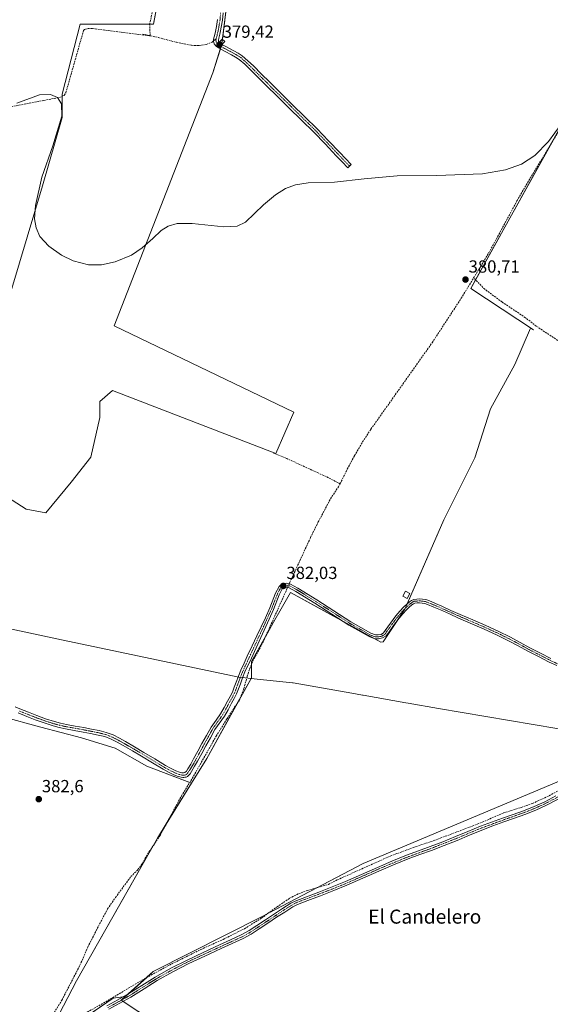
# Model space of a CAD drawing. Units: metres. Extents: x 598185 to 601663, y 4659720 to 4662082.
# Drawn here: x 601058 to 601360, y 4660629 to 4661191 of the extents above; entities that cross this region are included whole.
import ezdxf
from ezdxf.enums import TextEntityAlignment as Align

# ---------------------------------------------------------------- set-up
doc = ezdxf.new("R2010")
doc.units = ezdxf.units.M
doc.header["$MEASUREMENT"] = 0
doc.linetypes.add('TRAZO_Y_PUNTO', pattern=[1, 0.5, -0.25, 0, -0.25])
doc.linetypes.add('TRAZOSX2', pattern=[1.5, 1, -0.5])
for name, color, linetype, lineweight in [('Camino', 19, 'Continuous', 0), ('Camino Cxs', 19, 'Continuous', 0), ('Camino eje', 39, 'TRAZO_Y_PUNTO', 13), ('Carátula', 7, 'Continuous', 5), ('Corriente artificial lineal', 5, 'TRAZOSX2', 13), ('Corriente artificial lineal oculto', 135, 'TRAZO_Y_PUNTO', 13), ('Cultivos herbáceos CxS', 92, 'Continuous', 0), ('Cultivos leñosos', 92, 'Continuous', 0), ('Cultivos leñosos CxS', 92, 'Continuous', 0), ('Curva de nivel normal', 36, 'Continuous', 0), ('Edificación ligera', 1, 'Continuous', 0), ('Edificación ligera Cxs', 1, 'Continuous', 0), ('Municipio', 9, 'Continuous', 13), ('Municipio CxS', 142, 'Continuous', 0), ('Pista no pavimentada', 254, 'Continuous', 13), ('Pista no pavimentada Cxs', 254, 'Continuous', 0), ('Pista pavimentada eje', 135, 'TRAZO_Y_PUNTO', 0), ('Punto de cota en terreno', 7, 'Continuous', 0), ('Rótulo de punto de cota en terreno', 19, 'Continuous', 0), ('Senda', 19, 'TRAZOSX2', 0), ('Texto cartográfico', 19, 'Continuous', 0)]:
    doc.layers.add(name, color=color, linetype=linetype, lineweight=lineweight)
doc.styles.add('Arial', font='txt', dxfattribs={"height": 0.2})

# ---------------------------------------------------------------- blocks, each defined once
blk = doc.blocks.new('*U170')
at = {"layer": 'Cultivos leñosos CxS', "color": 92, "linetype": 'Continuous', "lineweight": 0}
blk.add_polyline3d([(601162.51, 4660600.6, 384.34), (601115.64, 4660631.59, 384.41), (601117.96, 4660633.66, 384.3), (601133.91, 4660647.88, 384.24), (601196.11, 4660679.37, 384.01), (601253.69, 4660709.64, 383.76), (601385.48, 4660764.93, 383.61), (601409.36, 4660778.96, 383.22), (601409.74, 4660778.9, 383.24), (601410.27, 4660778.81, 383.26), (601411.69, 4660778.58, 383.34), (601415.37, 4660777.97, 383.52), (601416.67, 4660777.75, 383.56), (601422.93, 4660776.71, 383.77), (601425.29, 4660776.32, 383.82), (601451.39, 4660771.96, 384.02), (601456.49, 4660771.13, 383.9), (601461.7, 4660770.64, 383.88), (601485.53, 4660768.4, 383.78), (601496.73, 4660754.24, 383.96), (601513.22, 4660740.36, 384.02), (601503.24, 4660674.41, 384.35), (601571.36, 4660650.98, 384.17), (601550.69, 4660588.14, 384.59)], dxfattribs=at)
blk = doc.blocks.new('*U171')
at = {"layer": 'Cultivos herbáceos CxS', "color": 92, "linetype": 'Continuous', "lineweight": 0}
for points in [[(601091.93, 4660619.66, 384.51), (601111.13, 4660632.8, 384.47), (601117.96, 4660633.66, 384.3), (601115.64, 4660631.59, 384.41), (601162.51, 4660600.6, 384.34)], [(601047.47, 4660793.48, 382.42), (601069.7, 4660787.42, 382.36), (601092.94, 4660781.35, 382.39), (601112.15, 4660775.29, 382.52), (601130.34, 4660765.18, 382.64), (601155.74, 4660755.48, 382.82), (601155.74, 4660755.48, 382.82), (601136.3, 4660724.12, 383.11), (601090.05, 4660642.6, 383.88), (601072.67, 4660609.02, 384)]]:
    blk.add_polyline3d(points, dxfattribs=at)
blk = doc.blocks.new('5PATER')
at = {"layer": 'Carátula', "linetype": 'Continuous', "lineweight": 5}
h = blk.add_hatch(color=250, dxfattribs=at)
edge = h.paths.add_edge_path()
edge.add_ellipse((0, 0.01), major_axis=(-1.33, -1.34), ratio=0.999422, start_angle=0, end_angle=360)
blk = doc.blocks.new('*U188')
at = {"layer": 'Pista no pavimentada Cxs', "color": 254, "linetype": 'Continuous', "lineweight": 0}
for points in [[(601370.95, 4660749.39, 383.68), (601358.27, 4660742.79, 383.66), (601352.19, 4660740.03, 383.67), (601345.99, 4660737.58, 383.65), (601339.95, 4660735.43, 383.67), (601333.91, 4660733.29, 383.65), (601327.64, 4660731.01, 383.68), (601321.4, 4660728.66, 383.73), (601314.31, 4660725.74, 383.73), (601307.24, 4660722.78, 383.75), (601299.98, 4660719.9, 383.8), (601292.7, 4660717.06, 383.81), (601286, 4660714.62, 383.82), (601279.32, 4660712.15, 383.81), (601270.99, 4660708.78, 383.79), (601262.73, 4660705.27, 383.8), (601253.6, 4660701.23, 383.85), (601244.47, 4660697.22, 383.89), (601236.89, 4660694.12, 383.9), (601229.26, 4660691.13, 383.89), (601223.69, 4660689.05, 383.92), (601218.11, 4660686.98, 383.91), (601215.77, 4660686.05, 383.93), (601213.54, 4660684.89, 383.95), (601208.91, 4660681.91, 383.93), (601204.32, 4660678.9, 383.91), (601199.3, 4660675.58, 383.96), (601194.27, 4660672.26, 383.97), (601189.8, 4660669.36, 383.96), (601185.16, 4660666.78, 383.98), (601178.93, 4660663.91, 384.03), (601172.69, 4660661.08, 384.02), (601163.43, 4660656.78, 384.03), (601154.18, 4660652.45, 384.03), (601145.06, 4660647.81, 384.13), (601136.14, 4660642.77, 384.13), (601128.65, 4660638.08, 384.14), (601121.18, 4660633.37, 384.2), (601114.88, 4660629.81, 384.44), (601108.5, 4660626.39, 384.44)], [(601107.47, 4660628.42, 384.45), (601113.78, 4660631.8, 384.42), (601120.01, 4660635.33, 384.26), (601127.44, 4660640.01, 384.25), (601134.98, 4660644.73, 384.17), (601143.98, 4660649.81, 384.16), (601153.18, 4660654.5, 384.04), (601162.46, 4660658.85, 384.05), (601171.74, 4660663.15, 384.06), (601177.98, 4660665.98, 384.16), (601184.12, 4660668.81, 384.01), (601188.63, 4660671.31, 383.99), (601193.02, 4660674.16, 384), (601198.04, 4660677.48, 384.03), (601203.07, 4660680.8, 383.9), (601207.67, 4660683.82, 383.96), (601212.39, 4660686.86, 384.03), (601214.82, 4660688.12, 383.99), (601217.29, 4660689.11, 383.95), (601222.9, 4660691.18, 384.07), (601228.45, 4660693.26, 383.91), (601236.04, 4660696.24, 383.96), (601243.58, 4660699.31, 383.92), (601252.69, 4660703.31, 383.86), (601261.82, 4660707.36, 383.83), (601270.12, 4660710.88, 383.82), (601278.49, 4660714.28, 383.86), (601285.22, 4660716.76, 383.83), (601291.89, 4660719.2, 383.84), (601299.14, 4660722.02, 383.92), (601306.38, 4660724.89, 383.87), (601313.43, 4660727.85, 383.78), (601320.56, 4660730.78, 383.85), (601326.85, 4660733.14, 383.7), (601333.14, 4660735.43, 383.81), (601339.19, 4660737.58, 383.7), (601345.19, 4660739.71, 383.7), (601351.3, 4660742.13, 383.73), (601357.27, 4660744.84, 383.67), (601363.56, 4660748.11, 383.76)]]:
    blk.add_polyline3d(points, dxfattribs=at)

msp = doc.modelspace()

# ---------------------------------------------------------------- linework, layer by layer
at = {"layer": 'Camino', "color": 19, "linetype": 'Continuous', "lineweight": 0}
for points in [[(601173.73, 4661194.78, 378.76), (601173.37, 4661190.69, 378.8), (601172.75, 4661186.63, 378.86), (601172.38, 4661184.61, 378.91), (601171.92, 4661182.62, 379), (601171.31, 4661180.36, 379.19), (601171.08, 4661179.24, 379.28), (601171.24, 4661178.41, 379.35), (601171.71, 4661177.78, 379.36), (601172.55, 4661177.13, 379.32), (601179.93, 4661173.25, 379.21), (601182.34, 4661171.91, 379.2), (601184.65, 4661170.39, 379.24), (601187.95, 4661167.54, 379.28), (601191.07, 4661164.51, 379.31), (601195.66, 4661159.94, 379.36), (601200.25, 4661155.39, 379.4), (601213.28, 4661142.58, 379.49), (601220.41, 4661135.6, 379.59), (601227.52, 4661128.61, 379.67), (601233.96, 4661121.91, 379.74), (601240.33, 4661115.14, 379.82), (601243.61, 4661111.74, 379.84), (601246.9, 4661108.35, 379.89), (601244.93, 4661106.44, 379.89), (601241.64, 4661109.83, 379.85), (601238.34, 4661113.25, 379.83), (601231.97, 4661120.02, 379.74), (601225.57, 4661126.68, 379.69), (601218.48, 4661133.64, 379.6), (601211.36, 4661140.62, 379.51), (601204.84, 4661147.02, 379.46), (601198.32, 4661153.43, 379.44), (601193.72, 4661157.99, 379.4), (601189.14, 4661162.55, 379.37), (601186.09, 4661165.52, 379.35), (601182.99, 4661168.2, 379.35), (601180.92, 4661169.56, 379.32), (601178.62, 4661170.84, 379.3), (601174.96, 4661172.76, 379.38), (601171.06, 4661174.81, 379.44), (601169.73, 4661175.83, 379.35), (601168.74, 4661177.16, 379.28), (601168.31, 4661178.63, 379.23), (601168.35, 4661179.89, 379.11), (601168.65, 4661181.05, 379.02), (601169.26, 4661183.29, 378.84), (601169.69, 4661185.17, 378.82), (601170.04, 4661187.08, 378.8), (601170.64, 4661191.02, 378.78)], [(601055.23, 4660798.95, 382.08), (601057.84, 4660797.85, 382.11), (601062.66, 4660795.89, 382.14), (601067.5, 4660794, 382.11), (601072.48, 4660792.18, 382.18), (601077.5, 4660790.57, 382.15), (601080.91, 4660789.65, 382.15), (601084.38, 4660788.9, 382.14), (601089.33, 4660788.01, 382.2), (601094.35, 4660787.11, 382.23), (601098.7, 4660786.28, 382.24), (601103.08, 4660785.39, 382.23), (601107.05, 4660784.4, 382.24), (601110.96, 4660782.91, 382.31), (601114.58, 4660781.05, 382.33), (601118, 4660779.12, 382.32), (601123.31, 4660776.06, 382.4), (601128.6, 4660772.98, 382.44), (601134.75, 4660769.26, 382.47), (601140.84, 4660765.57, 382.54), (601143.79, 4660763.93, 382.52), (601146.76, 4660762.48, 382.56), (601148.89, 4660761.68, 382.56), (601149.6, 4660761.48, 382.56), (601150.32, 4660761.35, 382.55), (601151.18, 4660761.27, 382.54), (601152.01, 4660761.41, 382.55), (601152.81, 4660762.31, 382.55), (601153.59, 4660763.49, 382.56), (601155.31, 4660766.32, 382.55), (601156.97, 4660769.21, 382.52), (601159.33, 4660773.58, 382.5), (601161.72, 4660777.97, 382.46), (601164.26, 4660782.6, 382.42), (601166.91, 4660787.34, 382.38), (601169.73, 4660791.29, 382.32), (601172.38, 4660795.01, 382.33), (601174.34, 4660798.53, 382.3), (601176.34, 4660802.2, 382.26), (601177.81, 4660804.83, 382.22), (601179.12, 4660807.39, 382.21), (601180.18, 4660810.09, 382.19), (601181.2, 4660812.95, 382.16), (601182.47, 4660816.41, 382.13), (601183.89, 4660819.88, 382.09), (601185.73, 4660823.85, 382.09), (601187.55, 4660827.77, 382.09), (601190.29, 4660833.66, 382.03), (601193.02, 4660839.54, 382.03), (601197.97, 4660849.79, 381.92), (601200.49, 4660855.4, 381.96), (601203.76, 4660863.76, 381.85), (601205.68, 4660867.52, 381.88), (601207.25, 4660869.2, 381.94), (601209.74, 4660869.51, 382.05), (601212.21, 4660868.96, 382.15), (601216.35, 4660866.72, 382), (601227.34, 4660859.96, 382), (601246.69, 4660847.5, 382.08), (601258.11, 4660841.04, 382.09), (601260.7, 4660839.96, 382.13), (601262.28, 4660839.96, 382.16), (601263.9, 4660840.3, 382.21), (601265.34, 4660841.12, 382.24), (601266.23, 4660842.48, 382.24), (601269.26, 4660846.71, 382.27), (601272.39, 4660850.87, 382.25), (601274.57, 4660853.46, 382.26), (601276.9, 4660855.92, 382.44), (601278.44, 4660857.39, 382.45), (601280.09, 4660858.82, 382.41), (601281.3, 4660859.67, 382.36), (601282.58, 4660860.24, 382.31), (601284.36, 4660860.44, 382.27), (601285.93, 4660860.48, 382.24), (601287.55, 4660860.4, 382.22), (601289.37, 4660860.08, 382.21), (601291.09, 4660859.52, 382.2), (601294.93, 4660857.92, 382.13), (601298.66, 4660856.3, 382.16), (601303.81, 4660853.99, 382.17), (601308.95, 4660851.69, 382.22), (601316.27, 4660848.52, 382.24), (601323.62, 4660845.33, 382.31), (601330.69, 4660842.11, 382.33), (601337.69, 4660838.67, 382.46), (601343.27, 4660835.67, 382.45), (601348.79, 4660832.68, 382.39), (601354.81, 4660829.58, 382.41), (601360.84, 4660826.52, 382.41)], [(601364.18, 4660822.44, 382.47), (601359.84, 4660824.49, 382.48), (601353.78, 4660827.57, 382.49), (601347.74, 4660830.68, 382.48), (601342.2, 4660833.68, 382.52), (601336.65, 4660836.66, 382.52), (601329.73, 4660840.06, 382.46), (601322.7, 4660843.26, 382.44), (601308.04, 4660849.62, 382.36), (601302.89, 4660851.92, 382.27), (601297.75, 4660854.23, 382.31), (601294.04, 4660855.84, 382.29), (601290.31, 4660857.4, 382.29), (601288.83, 4660857.88, 382.3), (601287.29, 4660858.15, 382.32), (601285.91, 4660858.22, 382.34), (601284.52, 4660858.18, 382.36), (601283.17, 4660858.03, 382.39), (601282.42, 4660857.7, 382.41), (601281.49, 4660857.04, 382.43), (601279.96, 4660855.72, 382.44), (601278.5, 4660854.32, 382.43), (601276.26, 4660851.96, 382.39), (601274.17, 4660849.46, 382.36), (601271.08, 4660845.36, 382.37), (601268.07, 4660841.22, 382.31), (601266.89, 4660839.47, 382.33), (601264.69, 4660838.22, 382.29), (601262.5, 4660837.76, 382.24), (601260.26, 4660837.76, 382.2), (601257.14, 4660839.06, 382.11), (601245.55, 4660845.62, 382.19), (601226.16, 4660858.09, 382.05), (601215.25, 4660864.82, 382), (601211.44, 4660866.87, 382.14), (601209.63, 4660867.28, 382.06), (601208.31, 4660867.11, 381.99), (601207.5, 4660866.24, 381.93), (601205.77, 4660862.86, 381.84), (601202.52, 4660854.55, 381.98), (601199.97, 4660848.89, 381.81), (601195.37, 4660838.46, 382.05), (601192.63, 4660832.57, 382.06), (601189.9, 4660826.68, 382.12), (601186.26, 4660818.84, 382.02), (601184.88, 4660815.48, 382.1), (601183.63, 4660812.07, 382.17), (601182.6, 4660809.18, 382.21), (601181.48, 4660806.33, 382.17), (601180.09, 4660803.61, 382.17), (601178.6, 4660800.95, 382.31), (601176.6, 4660797.28, 382.33), (601174.57, 4660793.63, 382.39), (601169.09, 4660785.95, 382.35), (601166.52, 4660781.35, 382.4), (601163.98, 4660776.73, 382.46), (601161.61, 4660772.34, 382.5), (601159.22, 4660767.95, 382.54), (601157.53, 4660765.01, 382.6), (601155.78, 4660762.1, 382.59), (601154.9, 4660760.79, 382.6), (601153.91, 4660759.55, 382.59), (601153.39, 4660759.17, 382.58), (601152.66, 4660758.89, 382.57), (601152.02, 4660758.74, 382.55), (601151.39, 4660758.67, 382.54), (601150.71, 4660758.69, 382.56), (601149.92, 4660758.8, 382.58), (601149.02, 4660758.96, 382.6), (601148.09, 4660759.22, 382.62), (601145.74, 4660760.11, 382.64), (601142.59, 4660761.64, 382.59), (601139.54, 4660763.33, 382.61), (601133.41, 4660767.05, 382.54), (601127.28, 4660770.75, 382.55), (601122.01, 4660773.83, 382.41), (601116.72, 4660776.88, 382.37), (601113.35, 4660778.77, 382.39), (601109.91, 4660780.55, 382.4), (601106.28, 4660781.93, 382.32), (601102.51, 4660782.87, 382.26), (601098.2, 4660783.74, 382.27), (601093.88, 4660784.57, 382.29), (601088.88, 4660785.46, 382.31), (601083.88, 4660786.37, 382.28), (601080.3, 4660787.14, 382.23), (601076.77, 4660788.09, 382.18), (601071.64, 4660789.73, 382.28), (601066.59, 4660791.58, 382.21), (601061.71, 4660793.49, 382.19), (601056.85, 4660795.46, 382.24)]]:
    msp.add_polyline3d(points, dxfattribs=at)
at = {"layer": 'Camino Cxs', "color": 19, "linetype": 'Continuous', "lineweight": 0}
for points in [[(601173.73, 4661194.78, 378.76), (601173.37, 4661190.69, 378.8), (601172.75, 4661186.63, 378.86), (601172.38, 4661184.61, 378.91), (601171.92, 4661182.62, 379), (601171.31, 4661180.36, 379.19), (601171.08, 4661179.24, 379.28), (601171.24, 4661178.41, 379.35), (601171.71, 4661177.78, 379.36), (601172.55, 4661177.13, 379.32), (601179.93, 4661173.25, 379.21), (601182.34, 4661171.91, 379.2), (601184.65, 4661170.39, 379.24), (601187.95, 4661167.54, 379.28), (601191.07, 4661164.51, 379.31), (601195.66, 4661159.94, 379.36), (601200.25, 4661155.39, 379.4), (601213.28, 4661142.58, 379.49), (601220.41, 4661135.6, 379.59), (601227.52, 4661128.61, 379.67), (601233.96, 4661121.91, 379.74), (601240.33, 4661115.14, 379.82), (601243.61, 4661111.74, 379.84), (601246.9, 4661108.35, 379.89), (601244.93, 4661106.44, 379.89), (601241.64, 4661109.83, 379.85), (601238.34, 4661113.25, 379.83), (601231.97, 4661120.02, 379.74), (601225.57, 4661126.68, 379.69), (601218.48, 4661133.64, 379.6), (601211.36, 4661140.62, 379.51), (601204.84, 4661147.02, 379.46), (601198.32, 4661153.43, 379.44), (601193.72, 4661157.99, 379.4), (601189.14, 4661162.55, 379.37), (601186.09, 4661165.52, 379.35), (601182.99, 4661168.2, 379.35), (601180.92, 4661169.56, 379.32), (601178.62, 4661170.84, 379.3), (601174.96, 4661172.76, 379.38), (601171.06, 4661174.81, 379.44), (601169.73, 4661175.83, 379.35), (601168.74, 4661177.16, 379.28), (601168.31, 4661178.63, 379.23), (601168.35, 4661179.89, 379.11), (601168.65, 4661181.05, 379.02), (601169.26, 4661183.29, 378.84), (601169.69, 4661185.17, 378.82), (601170.04, 4661187.08, 378.8), (601170.64, 4661191.02, 378.78)], [(601055.23, 4660798.95, 382.08), (601057.84, 4660797.85, 382.11), (601062.66, 4660795.89, 382.14), (601067.5, 4660794, 382.11), (601072.48, 4660792.18, 382.18), (601077.5, 4660790.57, 382.15), (601080.91, 4660789.65, 382.15), (601084.38, 4660788.9, 382.14), (601089.33, 4660788.01, 382.2), (601094.35, 4660787.11, 382.23), (601098.7, 4660786.28, 382.24), (601103.08, 4660785.39, 382.23), (601107.05, 4660784.4, 382.24), (601110.96, 4660782.91, 382.31), (601114.58, 4660781.05, 382.33), (601118, 4660779.12, 382.32), (601123.31, 4660776.06, 382.4), (601128.6, 4660772.98, 382.44), (601134.75, 4660769.26, 382.47), (601140.84, 4660765.57, 382.54), (601143.79, 4660763.93, 382.52), (601146.76, 4660762.48, 382.56), (601148.89, 4660761.68, 382.56), (601149.6, 4660761.48, 382.56), (601150.32, 4660761.35, 382.55), (601151.18, 4660761.27, 382.54), (601152.01, 4660761.41, 382.55), (601152.81, 4660762.31, 382.55), (601153.59, 4660763.49, 382.56), (601155.31, 4660766.32, 382.55), (601156.97, 4660769.21, 382.52), (601159.33, 4660773.58, 382.5), (601161.72, 4660777.97, 382.46), (601164.26, 4660782.6, 382.42), (601166.91, 4660787.34, 382.38), (601169.73, 4660791.29, 382.32), (601172.38, 4660795.01, 382.33), (601174.34, 4660798.53, 382.3), (601176.34, 4660802.2, 382.26), (601177.81, 4660804.83, 382.22), (601179.12, 4660807.39, 382.21), (601180.18, 4660810.09, 382.19), (601181.2, 4660812.95, 382.16), (601182.47, 4660816.41, 382.13), (601183.89, 4660819.88, 382.09), (601185.73, 4660823.85, 382.09), (601187.55, 4660827.77, 382.09), (601190.29, 4660833.66, 382.03), (601193.02, 4660839.54, 382.03), (601197.97, 4660849.79, 381.92), (601200.49, 4660855.4, 381.96), (601203.76, 4660863.76, 381.85), (601205.68, 4660867.52, 381.88), (601207.25, 4660869.2, 381.94), (601209.74, 4660869.51, 382.05), (601212.21, 4660868.96, 382.15), (601216.35, 4660866.72, 382), (601227.34, 4660859.96, 382), (601246.69, 4660847.5, 382.08), (601258.11, 4660841.04, 382.09), (601260.7, 4660839.96, 382.13), (601262.28, 4660839.96, 382.16), (601263.9, 4660840.3, 382.21), (601265.34, 4660841.12, 382.24), (601266.23, 4660842.48, 382.24), (601269.26, 4660846.71, 382.27), (601272.39, 4660850.87, 382.25), (601274.57, 4660853.46, 382.26), (601276.9, 4660855.92, 382.44), (601278.44, 4660857.39, 382.45), (601280.09, 4660858.82, 382.41), (601281.3, 4660859.67, 382.36), (601282.58, 4660860.24, 382.31), (601284.36, 4660860.44, 382.27), (601285.93, 4660860.48, 382.24), (601287.55, 4660860.4, 382.22), (601289.37, 4660860.08, 382.21), (601291.09, 4660859.52, 382.2), (601294.93, 4660857.92, 382.13), (601298.66, 4660856.3, 382.16), (601303.81, 4660853.99, 382.17), (601308.95, 4660851.69, 382.22), (601316.27, 4660848.52, 382.24), (601323.62, 4660845.33, 382.31), (601330.69, 4660842.11, 382.33), (601337.69, 4660838.67, 382.46), (601343.27, 4660835.67, 382.45), (601348.79, 4660832.68, 382.39), (601354.81, 4660829.58, 382.41), (601360.84, 4660826.52, 382.41)], [(601364.18, 4660822.44, 382.47), (601359.84, 4660824.49, 382.48), (601353.78, 4660827.57, 382.49), (601347.74, 4660830.68, 382.48), (601342.2, 4660833.68, 382.52), (601336.65, 4660836.66, 382.52), (601329.73, 4660840.06, 382.46), (601322.7, 4660843.26, 382.44), (601308.04, 4660849.62, 382.36), (601302.89, 4660851.92, 382.27), (601297.75, 4660854.23, 382.31), (601294.04, 4660855.84, 382.29), (601290.31, 4660857.4, 382.29), (601288.83, 4660857.88, 382.3), (601287.29, 4660858.15, 382.32), (601285.91, 4660858.22, 382.34), (601284.52, 4660858.18, 382.36), (601283.17, 4660858.03, 382.39), (601282.42, 4660857.7, 382.41), (601281.49, 4660857.04, 382.43), (601279.96, 4660855.72, 382.44), (601278.5, 4660854.32, 382.43), (601276.26, 4660851.96, 382.39), (601274.17, 4660849.46, 382.36), (601271.08, 4660845.36, 382.37), (601268.07, 4660841.22, 382.31), (601266.89, 4660839.47, 382.33), (601264.69, 4660838.22, 382.29), (601262.5, 4660837.76, 382.24), (601260.26, 4660837.76, 382.2), (601257.14, 4660839.06, 382.11), (601245.55, 4660845.62, 382.19), (601226.16, 4660858.09, 382.05), (601215.25, 4660864.82, 382), (601211.44, 4660866.87, 382.14), (601209.63, 4660867.28, 382.06), (601208.31, 4660867.11, 381.99), (601207.5, 4660866.24, 381.93), (601205.77, 4660862.86, 381.84), (601202.52, 4660854.55, 381.98), (601199.97, 4660848.89, 381.81), (601195.37, 4660838.46, 382.05), (601192.63, 4660832.57, 382.06), (601189.9, 4660826.68, 382.12), (601186.26, 4660818.84, 382.02), (601184.88, 4660815.48, 382.1), (601183.63, 4660812.07, 382.17), (601182.6, 4660809.18, 382.21), (601181.48, 4660806.33, 382.17), (601180.09, 4660803.61, 382.17), (601178.6, 4660800.95, 382.31), (601176.6, 4660797.28, 382.33), (601174.57, 4660793.63, 382.39), (601169.09, 4660785.95, 382.35), (601166.52, 4660781.35, 382.4), (601163.98, 4660776.73, 382.46), (601161.61, 4660772.34, 382.5), (601159.22, 4660767.95, 382.54), (601157.53, 4660765.01, 382.6), (601155.78, 4660762.1, 382.59), (601154.9, 4660760.79, 382.6), (601153.91, 4660759.55, 382.59), (601153.39, 4660759.17, 382.58), (601152.66, 4660758.89, 382.57), (601152.02, 4660758.74, 382.55), (601151.39, 4660758.67, 382.54), (601150.71, 4660758.69, 382.56), (601149.92, 4660758.8, 382.58), (601149.02, 4660758.96, 382.6), (601148.09, 4660759.22, 382.62), (601145.74, 4660760.11, 382.64), (601142.59, 4660761.64, 382.59), (601139.54, 4660763.33, 382.61), (601133.41, 4660767.05, 382.54), (601127.28, 4660770.75, 382.55), (601122.01, 4660773.83, 382.41), (601116.72, 4660776.88, 382.37), (601113.35, 4660778.77, 382.39), (601109.91, 4660780.55, 382.4), (601106.28, 4660781.93, 382.32), (601102.51, 4660782.87, 382.26), (601098.2, 4660783.74, 382.27), (601093.88, 4660784.57, 382.29), (601088.88, 4660785.46, 382.31), (601083.88, 4660786.37, 382.28), (601080.3, 4660787.14, 382.23), (601076.77, 4660788.09, 382.18), (601071.64, 4660789.73, 382.28), (601066.59, 4660791.58, 382.21), (601061.71, 4660793.49, 382.19), (601056.85, 4660795.46, 382.24)]]:
    msp.add_polyline3d(points, dxfattribs=at)
at = {"layer": 'Camino eje', "color": 39, "linetype": 'TRAZO_Y_PUNTO', "lineweight": 13}
for points in [[(601172.36, 4661194.86, 378.77), (601172.01, 4661190.86, 378.81), (601171.4, 4661186.86, 378.87), (601171.04, 4661184.89, 378.89), (601170.59, 4661182.96, 378.94), (601169.83, 4661180.14, 379.15)], [(601169.83, 4661180.14, 379.15), (601169.71, 4661179.57, 379.2), (601169.73, 4661178.67, 379.28), (601169.99, 4661177.79, 379.32), (601170.6, 4661176.96, 379.36), (601171.6, 4661176.13, 379.42), (601173.76, 4661174.95, 379.35), (601179.28, 4661172.05, 379.26), (601181.63, 4661170.74, 379.27), (601183.82, 4661169.3, 379.3), (601187.02, 4661166.53, 379.32), (601190.11, 4661163.53, 379.35), (601199.29, 4661154.41, 379.42), (601226.55, 4661127.65, 379.68), (601232.97, 4661120.97, 379.74), (601239.34, 4661114.2, 379.82), (601245.92, 4661107.4, 379.9)], [(601364.67, 4660823.46, 382.41), (601360.34, 4660825.51, 382.44), (601354.3, 4660828.58, 382.44), (601348.27, 4660831.68, 382.44), (601342.74, 4660834.68, 382.48), (601337.17, 4660837.67, 382.49), (601330.21, 4660841.09, 382.39), (601323.16, 4660844.3, 382.38), (601308.5, 4660850.66, 382.29), (601298.21, 4660855.27, 382.23), (601294.49, 4660856.88, 382.22), (601290.7, 4660858.46, 382.23), (601289.1, 4660858.98, 382.25), (601287.42, 4660859.28, 382.27), (601285.92, 4660859.35, 382.29), (601284.44, 4660859.31, 382.32), (601282.88, 4660859.14, 382.36), (601282.05, 4660858.77, 382.39), (601281.26, 4660858.26, 382.42), (601280.79, 4660857.93, 382.43), (601279.2, 4660856.56, 382.44), (601277.7, 4660855.12, 382.43), (601275.42, 4660852.71, 382.33), (601273.28, 4660850.17, 382.32), (601270.17, 4660846.04, 382.33), (601267.15, 4660841.88, 382.28), (601266.12, 4660840.29, 382.3), (601264.29, 4660839.26, 382.25), (601262.39, 4660838.86, 382.19), (601260.48, 4660838.86, 382.15), (601257.63, 4660840.05, 382.1), (601246.12, 4660846.56, 382.13), (601226.75, 4660859.02, 382.02), (601215.8, 4660865.77, 382), (601211.83, 4660867.91, 382.17), (601209.68, 4660868.39, 382.1), (601207.78, 4660868.15, 381.98), (601206.59, 4660866.88, 381.89), (601204.76, 4660863.31, 381.85), (601201.51, 4660854.98, 381.97), (601198.97, 4660849.34, 381.87), (601197.39, 4660845.89, 381.96), (601185.08, 4660819.36, 382.06), (601183.68, 4660815.95, 382.11), (601182.42, 4660812.51, 382.16), (601181.39, 4660809.64, 382.18), (601180.3, 4660806.86, 382.19), (601178.95, 4660804.22, 382.2), (601177.47, 4660801.58, 382.27), (601175.47, 4660797.91, 382.3), (601173.48, 4660794.32, 382.36), (601168, 4660786.65, 382.37), (601165.39, 4660781.98, 382.41), (601162.85, 4660777.35, 382.46), (601158.1, 4660768.58, 382.52), (601156.42, 4660765.67, 382.56), (601154.69, 4660762.8, 382.57), (601154.3, 4660762.21, 382.57), (601153.68, 4660761.34, 382.57), (601152.89, 4660760.41, 382.56), (601152.27, 4660760.13, 382.55), (601151.6, 4660759.99, 382.54), (601150.91, 4660759.98, 382.55), (601150.27, 4660760.06, 382.56), (601149.54, 4660760.18, 382.58), (601148.67, 4660760.4, 382.59), (601146.25, 4660761.3, 382.6), (601143.19, 4660762.79, 382.55), (601140.19, 4660764.45, 382.57), (601127.94, 4660771.87, 382.49), (601122.66, 4660774.95, 382.4), (601117.36, 4660778, 382.32), (601113.97, 4660779.91, 382.36), (601110.44, 4660781.73, 382.35), (601106.67, 4660783.17, 382.25), (601102.8, 4660784.13, 382.22), (601098.45, 4660785.01, 382.25), (601094.12, 4660785.84, 382.26), (601084.13, 4660787.64, 382.2), (601080.61, 4660788.4, 382.15), (601077.14, 4660789.33, 382.16), (601072.06, 4660790.96, 382.22), (601067.05, 4660792.79, 382.15), (601062.19, 4660794.69, 382.16), (601057.35, 4660796.66, 382.17)]]:
    msp.add_polyline3d(points, dxfattribs=at)
at = {"layer": 'Corriente artificial lineal', "color": 5, "linetype": 'TRAZOSX2', "lineweight": 13}
for points in [[(601049.91, 4661140.66, 379.84), (601071.53, 4661144.85, 379.79), (601080.49, 4661146.61, 379.86), (601083.13, 4661147.76, 379.62), (601084.05, 4661149.27, 379.49), (601094.17, 4661184.84, 379.26), (601094.62, 4661185.3, 379.19), (601095.28, 4661185.59, 379.13), (601096.6, 4661185.82, 379.03), (601099.33, 4661185.83, 379.05), (601132.2, 4661181.62, 378.88), (601131.85, 4661188.19, 378.63), (601140.59, 4661228.94, 378.32)], [(601316.73, 4661043.65, 381.18), (601325.39, 4661057.9, 381), (601341.46, 4661087.54, 380.32), (601349.7, 4661101.67, 380.28), (601373.94, 4661141.37, 379.9), (601381.8, 4661155.11, 379.91), (601387.94, 4661167.08, 379.78), (601399.02, 4661192.25, 379.39), (601406.02, 4661211.58, 379.17), (601412.38, 4661227.88, 379.14)], [(601240.57, 4660926.22, 381.26), (601244.65, 4660934.56, 381.28), (601248.75, 4660942.23, 381.2), (601253.36, 4660950.05, 381.04), (601258.15, 4660957.38, 381.04), (601293.05, 4661006.66, 380.77), (601309.66, 4661032.01, 380.78), (601316.73, 4661043.65, 381.18)], [(601364.72, 4661007.99, 380.98), (601352.47, 4661016.09, 381.01), (601346.27, 4661020.92, 380.99), (601332.93, 4661029.9, 381.01), (601323.11, 4661037.15, 381), (601316.73, 4661043.65, 381.18)], [(601240.57, 4660926.22, 381.26), (601232.54, 4660930.28, 381.3), (601210.17, 4660940.57, 381.21), (601202.55, 4660943.67, 381.16)], [(601211.52, 4660869.11, 382.16), (601211.91, 4660869.99, 382.09), (601223.65, 4660895.52, 381.61), (601228.05, 4660904.39, 381.47), (601235.04, 4660917.64, 381.45), (601239.53, 4660924.39, 381.36), (601240.57, 4660926.22, 381.26)], [(601076.67, 4660623.28, 383.61), (601081.79, 4660631.67, 383.63), (601092.09, 4660651.5, 383.56), (601096.57, 4660661.84, 383.47), (601102.62, 4660673.77, 383.31), (601107.88, 4660683.66, 383.27), (601112.36, 4660690.17, 383.28), (601121.16, 4660702.07, 383.03), (601125.16, 4660706.07, 383.1), (601127.74, 4660709.61, 383.04), (601130.65, 4660714.85, 382.97), (601137.68, 4660725.36, 383.12), (601149.98, 4660748.05, 382.96), (601155.41, 4660756.82, 382.73), (601169.86, 4660782.24, 382.41), (601176.02, 4660792.18, 382.48), (601182.86, 4660802.42, 382.33), (601184.18, 4660805.44, 382.34), (601185.67, 4660809.47, 382.29), (601187.55, 4660816.39, 382.15), (601188.96, 4660820.85, 382.2), (601190.7, 4660825.07, 382.17), (601195.72, 4660834.04, 382.12), (601210, 4660865.68, 382.03), (601210.61, 4660867.06, 382.1)], [(601096.29, 4660624.79, 384.59), (601105.49, 4660629.95, 384.51), (601128.74, 4660643.77, 384.37), (601144.67, 4660652.44, 384.19), (601161.13, 4660660.53, 384.06), (601173.8, 4660666.3, 384.17), (601185.94, 4660672.37, 383.97), (601195.56, 4660678.33, 384.1), (601204.54, 4660684.86, 383.89), (601211.74, 4660689.74, 384.01), (601216.92, 4660692.39, 384.04), (601222.14, 4660694.26, 384.17), (601233.88, 4660697.68, 383.99), (601239.03, 4660700.29, 383.91), (601269.15, 4660713.81, 383.8), (601282.36, 4660718.71, 383.92), (601294.92, 4660722.96, 384.05), (601320.29, 4660732.56, 383.92), (601333.69, 4660738.39, 383.99), (601343.87, 4660741.57, 383.75), (601350.25, 4660743.83, 383.75), (601358.47, 4660747.56, 383.7), (601380.81, 4660759.56, 383.73)]]:
    msp.add_polyline3d(points, dxfattribs=at)
at = {"layer": 'Corriente artificial lineal oculto', "color": 135, "linetype": 'TRAZO_Y_PUNTO', "lineweight": 13}
msp.add_polyline3d([(601210.61, 4660867.06, 382.1), (601211.52, 4660869.11, 382.16)], dxfattribs=at)
at = {"layer": 'Cultivos herbáceos CxS', "color": 92, "linetype": 'Continuous', "lineweight": 0}
for points in [[(601176.17, 4661201.69, 378.68), (601173.1, 4661177.1, 379.29), (601167.98, 4661160.7, 379.3), (601111.62, 4661016.23, 380.46), (601214.08, 4660967.05, 381.01), (601203.84, 4660943.48, 381.13), (601110.6, 4660979.35, 380.96), (601103.42, 4660973.2, 380.76), (601103.42, 4660963.98, 380.94), (601098.3, 4660941.44, 381.03), (601087.03, 4660927.09, 381.14), (601072.69, 4660909.67, 381.33), (601061.41, 4660911.72, 381.32), (601041.95, 4660924.02, 381.3), (601013.26, 4660942.46, 381.44), (601020.43, 4660952.71, 381.1), (601039.9, 4660993.69, 380.67), (601070.64, 4661096.15, 379.79), (601081.91, 4661135.09, 379.66), (601081.91, 4661148.41, 379.67), (601092.15, 4661188.37, 379.11), (601134.16, 4661188.37, 378.61), (601154.66, 4661299.02, 378.2)], [(601039.9, 4660993.69, 380.67), (601070.64, 4661096.15, 379.79), (601081.91, 4661135.09, 379.66), (601081.91, 4661147.23, 379.77), (601081.91, 4661148.41, 379.67), (601092.15, 4661188.37, 379.11), (601131.89, 4661188.37, 378.63), (601134.16, 4661188.37, 378.61), (601147.49, 4661260.34, 378.46)], [(601176.17, 4661201.69, 378.68), (601173.42, 4661179.65, 379.14), (601173.13, 4661177.38, 379.27), (601173.1, 4661177.1, 379.29), (601173.03, 4661176.88, 379.3), (601172.62, 4661175.57, 379.38), (601172.2, 4661174.21, 379.45), (601167.98, 4661160.7, 379.3), (601111.62, 4661016.23, 380.46), (601214.08, 4660967.05, 381.01), (601203.84, 4660943.48, 381.13), (601110.6, 4660979.35, 380.96), (601103.42, 4660973.2, 380.76), (601103.42, 4660963.98, 380.94), (601098.3, 4660941.44, 381.03), (601087.03, 4660927.09, 381.14), (601072.69, 4660909.67, 381.33), (601061.41, 4660911.72, 381.32), (601041.95, 4660924.02, 381.3)], [(601072.67, 4660609.02, 384), (601090.05, 4660642.6, 383.88), (601136.3, 4660724.12, 383.11), (601155.74, 4660755.48, 382.82), (601164.42, 4660769.48, 382.68), (601189.84, 4660815.13, 382.36), (601189.94, 4660815.12, 382.37), (601189.95, 4660815.12, 382.37), (601189.96, 4660824.81, 382.16), (601202.59, 4660847.2, 381.95), (601206.88, 4660854.8, 382.01), (601212.19, 4660864.22, 382.02), (601263.73, 4660835.92, 382.33), (601265.17, 4660836.1, 382.35), (601277.6, 4660854.95, 382.43), (601299.67, 4660905.55, 381.6), (601317.39, 4660941.01, 381.52), (601326.26, 4660968.86, 381.27), (601340.19, 4660994.19, 381.13), (601349.1, 4661014.98, 381.03), (601350.81, 4661014.01, 381.09), (601315.12, 4661037.67, 381.12), (601395.42, 4661182.22, 379.44)], [(601155.74, 4660755.48, 382.82), (601164.42, 4660769.49, 382.68), (601182.27, 4660801.54, 382.36), (601183.22, 4660803.24, 382.3), (601189.84, 4660815.13, 382.36), (601189.94, 4660815.12, 382.37), (601189.95, 4660815.12, 382.37), (601189.96, 4660823.28, 382.2), (601189.96, 4660824.81, 382.16), (601197.92, 4660838.92, 382.13), (601202.59, 4660847.2, 381.95), (601206.88, 4660854.8, 382.01), (601212.19, 4660864.22, 382.02), (601242.5, 4660847.58, 382.15), (601260.38, 4660837.76, 382.2), (601263.73, 4660835.92, 382.33), (601265.17, 4660836.1, 382.35), (601272.67, 4660847.47, 382.39), (601277.6, 4660854.95, 382.43), (601277.65, 4660855.07, 382.43), (601278.8, 4660857.7, 382.45), (601299.67, 4660905.55, 381.6), (601317.39, 4660941.01, 381.52), (601326.26, 4660968.86, 381.27), (601340.19, 4660994.19, 381.13), (601349.1, 4661014.98, 381.03), (601350.81, 4661014.01, 381.09), (601315.12, 4661037.67, 381.12), (601317.82, 4661042.54, 381.14), (601360.5, 4661119.35, 380.11)], [(601047.47, 4660793.48, 382.42), (601069.7, 4660787.42, 382.36), (601092.94, 4660781.35, 382.39), (601112.14, 4660775.29, 382.52), (601130.34, 4660765.18, 382.64), (601154.8, 4660755.84, 382.75), (601155.74, 4660755.48, 382.82)], [(601117.96, 4660633.66, 384.3), (601119.52, 4660635.06, 384.27), (601130.18, 4660644.55, 384.25), (601133.91, 4660647.88, 384.24), (601196.11, 4660679.37, 384.01), (601199.29, 4660681.04, 383.86), (601227.28, 4660695.76, 383.99), (601253.69, 4660709.64, 383.76), (601385.48, 4660764.93, 383.61), (601409.36, 4660778.96, 383.22), (601409.74, 4660778.9, 383.24), (601410.27, 4660778.81, 383.26)], [(601385.48, 4660764.93, 383.61), (601253.69, 4660709.64, 383.76), (601196.11, 4660679.37, 384.01), (601133.91, 4660647.88, 384.24), (601117.96, 4660633.66, 384.3), (601111.13, 4660632.8, 384.47), (601091.93, 4660619.66, 384.51)], [(601117.96, 4660633.66, 384.3), (601116.81, 4660633.52, 384.34), (601111.13, 4660632.8, 384.47), (601097.71, 4660623.61, 384.61), (601093.72, 4660620.88, 384.5), (601091.93, 4660619.66, 384.51), (601082.59, 4660612.52, 384.41), (601074.75, 4660606.52, 384.23), (601072.67, 4660609.02, 384), (601090.05, 4660642.6, 383.88), (601133.23, 4660718.72, 382.98), (601136.3, 4660724.12, 383.11), (601141.93, 4660733.21, 382.76), (601155.74, 4660755.48, 382.82)], [(601135.88, 4660420.89, 386.08), (601115.47, 4660420.83, 385.95), (601105.44, 4660420.8, 385.9), (601207.44, 4660566.25, 384.78), (601162.51, 4660600.6, 384.34), (601116.74, 4660630.86, 384.41), (601115.67, 4660631.57, 384.41), (601115.64, 4660631.59, 384.41), (601117.96, 4660633.66, 384.3)]]:
    msp.add_polyline3d(points, dxfattribs=at)
at = {"layer": 'Cultivos leñosos', "color": 92, "linetype": 'Continuous', "lineweight": 0}
for points in [[(601039.9, 4660993.69, 380.67), (601070.64, 4661096.15, 379.79), (601081.91, 4661135.09, 379.66), (601081.91, 4661147.23, 379.77), (601081.91, 4661148.41, 379.67), (601092.15, 4661188.37, 379.11), (601131.89, 4661188.37, 378.63), (601134.16, 4661188.37, 378.61), (601147.49, 4661260.34, 378.46)], [(601176.17, 4661201.69, 378.68), (601173.42, 4661179.65, 379.14), (601173.13, 4661177.38, 379.27), (601173.1, 4661177.1, 379.29), (601173.03, 4661176.88, 379.3), (601172.62, 4661175.57, 379.38), (601172.2, 4661174.21, 379.45), (601167.98, 4661160.7, 379.3), (601111.62, 4661016.23, 380.46), (601214.08, 4660967.05, 381.01), (601203.84, 4660943.48, 381.13), (601110.6, 4660979.35, 380.96), (601103.42, 4660973.2, 380.76), (601103.42, 4660963.98, 380.94), (601098.3, 4660941.44, 381.03), (601087.03, 4660927.09, 381.14), (601072.69, 4660909.67, 381.33), (601061.41, 4660911.72, 381.32), (601041.95, 4660924.02, 381.3)], [(601155.74, 4660755.48, 382.82), (601164.42, 4660769.49, 382.68), (601182.27, 4660801.54, 382.36), (601183.22, 4660803.24, 382.3), (601189.84, 4660815.13, 382.36), (601189.94, 4660815.12, 382.37), (601189.95, 4660815.12, 382.37), (601189.96, 4660823.28, 382.2), (601189.96, 4660824.81, 382.16), (601197.92, 4660838.92, 382.13), (601202.59, 4660847.2, 381.95), (601206.88, 4660854.8, 382.01), (601212.19, 4660864.22, 382.02), (601242.5, 4660847.58, 382.15), (601260.38, 4660837.76, 382.2), (601263.73, 4660835.92, 382.33), (601265.17, 4660836.1, 382.35), (601272.67, 4660847.47, 382.39), (601277.6, 4660854.95, 382.43), (601277.65, 4660855.07, 382.43), (601278.8, 4660857.7, 382.45), (601299.67, 4660905.55, 381.6), (601317.39, 4660941.01, 381.52), (601326.26, 4660968.86, 381.27), (601340.19, 4660994.19, 381.13), (601349.1, 4661014.98, 381.03), (601350.81, 4661014.01, 381.09), (601315.12, 4661037.67, 381.12), (601317.82, 4661042.54, 381.14), (601360.5, 4661119.35, 380.11)], [(601047.47, 4660793.48, 382.42), (601069.7, 4660787.42, 382.36), (601092.94, 4660781.35, 382.39), (601112.14, 4660775.29, 382.52), (601130.34, 4660765.18, 382.64), (601154.8, 4660755.84, 382.75), (601155.74, 4660755.48, 382.82)], [(601117.96, 4660633.66, 384.3), (601119.52, 4660635.06, 384.27), (601130.18, 4660644.55, 384.25), (601133.91, 4660647.88, 384.24), (601196.11, 4660679.37, 384.01), (601199.29, 4660681.04, 383.86), (601227.28, 4660695.76, 383.99), (601253.69, 4660709.64, 383.76), (601385.48, 4660764.93, 383.61), (601409.36, 4660778.96, 383.22), (601409.74, 4660778.9, 383.24), (601410.27, 4660778.81, 383.26)], [(601135.88, 4660420.89, 386.08), (601115.47, 4660420.83, 385.95), (601105.44, 4660420.8, 385.9), (601207.44, 4660566.25, 384.78), (601162.51, 4660600.6, 384.34), (601116.74, 4660630.86, 384.41), (601115.67, 4660631.57, 384.41), (601115.64, 4660631.59, 384.41), (601117.96, 4660633.66, 384.3)]]:
    msp.add_polyline3d(points, dxfattribs=at)
at = {"layer": 'Cultivos leñosos CxS', "color": 92, "linetype": 'Continuous', "lineweight": 0}
for points in [[(601154.66, 4661299.02, 378.2), (601134.16, 4661188.37, 378.61), (601092.15, 4661188.37, 379.11), (601081.91, 4661148.41, 379.67), (601081.91, 4661135.09, 379.66), (601070.64, 4661096.15, 379.79), (601039.9, 4660993.69, 380.67), (601020.43, 4660952.71, 381.1), (601013.26, 4660942.46, 381.44), (601041.95, 4660924.02, 381.3), (601061.41, 4660911.72, 381.32), (601072.69, 4660909.67, 381.33), (601087.03, 4660927.09, 381.14), (601098.3, 4660941.44, 381.03), (601103.42, 4660963.98, 380.94), (601103.42, 4660973.2, 380.76), (601110.6, 4660979.35, 380.96), (601203.84, 4660943.48, 381.13), (601214.08, 4660967.05, 381.01), (601111.62, 4661016.23, 380.46), (601167.98, 4661160.7, 379.3), (601173.1, 4661177.1, 379.29), (601176.17, 4661201.69, 378.68)], [(601395.42, 4661182.22, 379.44), (601315.12, 4661037.67, 381.12), (601350.81, 4661014.01, 381.09), (601349.1, 4661014.98, 381.03), (601340.19, 4660994.19, 381.13), (601326.26, 4660968.86, 381.27), (601317.39, 4660941.01, 381.52), (601299.67, 4660905.55, 381.6), (601277.6, 4660854.95, 382.43), (601265.17, 4660836.1, 382.35), (601263.73, 4660835.92, 382.33), (601212.19, 4660864.22, 382.02), (601206.88, 4660854.8, 382.01), (601202.59, 4660847.2, 381.95), (601189.96, 4660824.81, 382.16), (601189.95, 4660815.12, 382.37), (601189.94, 4660815.12, 382.37), (601189.84, 4660815.13, 382.36), (601164.42, 4660769.48, 382.68), (601155.74, 4660755.48, 382.82), (601130.34, 4660765.18, 382.64), (601112.15, 4660775.29, 382.52), (601092.94, 4660781.35, 382.39), (601069.7, 4660787.42, 382.36), (601047.47, 4660793.48, 382.42)]]:
    msp.add_polyline3d(points, dxfattribs=at)
at = {"layer": 'Curva de nivel normal', "color": 36, "linetype": 'Continuous', "lineweight": 0}
msp.add_polyline3d([(601370.24, 4661136.32, 380), (601359.46, 4661121.37, 380), (601351.56, 4661113.51, 380), (601343.99, 4661108.58, 380), (601335, 4661105.19, 380), (601321.7, 4661102.92, 380), (601295.49, 4661102.08, 380), (601273.11, 4661101.92, 380), (601254.32, 4661100.06, 380), (601237.25, 4661098.19, 380), (601222.36, 4661097.83, 380), (601215.12, 4661096.76, 380), (601209.43, 4661094.58, 380), (601203.68, 4661091.07, 380), (601196.77, 4661085.26, 380), (601186.56, 4661075.41, 380), (601181.89, 4661073.22, 380), (601174.17, 4661072.83, 380), (601156.18, 4661074.75, 380), (601147.55, 4661074.57, 380), (601142.4, 4661073.13, 380), (601138.38, 4661070.58, 380), (601133.64, 4661066.09, 380), (601127.69, 4661060.79, 380), (601121.47, 4661056.68, 380), (601112.21, 4661052.74, 380), (601104.46, 4661051.1, 380), (601097, 4661051.08, 380), (601088.2, 4661053.35, 380), (601081.57, 4661056.65, 380), (601074.35, 4661061.78, 380), (601069.29, 4661067.34, 380), (601067.08, 4661072.1, 380), (601066.26, 4661077.39, 380), (601066.67, 4661085, 380), (601070.3, 4661101.13, 380), (601076.64, 4661119.06, 380), (601081.75, 4661135.95, 380), (601081.55, 4661142.87, 380), (601079.22, 4661146.45, 380), (601075.28, 4661148.21, 380), (601069.1, 4661148.14, 380), (601056.05, 4661143.37, 380)], dxfattribs=at)
at = {"layer": 'Edificación ligera', "color": 1, "linetype": 'Continuous', "lineweight": 0}
for points in [[(601174.69, 4661178.49, 380.52), (601173.44, 4661177.1, 380.44), (601171.96, 4661178.44, 381.23), (601173.22, 4661179.83, 381.34), (601174.69, 4661178.49, 380.52)], [(601280.27, 4660863.58, 384.13), (601278.76, 4660860.76, 384.47), (601276.26, 4660862.09, 384.37), (601277.76, 4660864.92, 384.14), (601280.27, 4660863.58, 384.13)]]:
    msp.add_polyline3d(points, dxfattribs=at)
at = {"layer": 'Edificación ligera Cxs', "color": 1, "linetype": 'Continuous', "lineweight": 0}
for points in [[(601174.69, 4661178.49, 380.52), (601173.44, 4661177.1, 380.44), (601171.96, 4661178.44, 381.23), (601173.22, 4661179.83, 381.34), (601174.69, 4661178.49, 380.52)], [(601280.27, 4660863.58, 384.13), (601278.76, 4660860.76, 384.47), (601276.26, 4660862.09, 384.37), (601277.76, 4660864.92, 384.14), (601280.27, 4660863.58, 384.13)]]:
    msp.add_polyline3d(points, close=True, dxfattribs=at)
at = {"layer": 'Municipio', "color": 9, "linetype": 'Continuous', "lineweight": 13}
msp.add_polyline3d([(601005.8, 4660853.27, 381.94), (601078.91, 4660837.83, 381.84), (601182.79, 4660815.89, 382.13), (601184.8, 4660815.68, 382.1), (601186.31, 4660815.53, 382.08), (601189.65, 4660815.18, 382.34), (601213.45, 4660812.71, 382.45), (601213.7, 4660812.66, 382.46), (601247.22, 4660806.72, 382.54), (601253.4, 4660805.62, 382.56), (601253.69, 4660805.57, 382.55), (601278.07, 4660801.24, 382.69), (601279.38, 4660801.01, 382.7), (601296.75, 4660797.93, 382.73), (601377.79, 4660784.28, 382.93)], dxfattribs=at)
msp.add_polyline3d([(601005.8, 4660853.27, 381.94), (601078.91, 4660837.83, 381.84), (601182.79, 4660815.89, 382.13), (601184.8, 4660815.68, 382.1), (601186.31, 4660815.53, 382.08), (601189.65, 4660815.18, 382.34), (601213.45, 4660812.71, 382.45), (601213.7, 4660812.66, 382.46), (601247.22, 4660806.72, 382.54), (601253.4, 4660805.62, 382.56), (601253.69, 4660805.57, 382.55), (601278.07, 4660801.24, 382.69), (601279.38, 4660801.01, 382.7), (601296.75, 4660797.93, 382.73), (601377.79, 4660784.28, 382.93)], dxfattribs=at)
at = {"layer": 'Municipio CxS', "color": 142, "linetype": 'Continuous', "lineweight": 0}
for points in [[(601377.79, 4660784.28, 382.93), (601296.75, 4660797.93, 382.73), (601279.38, 4660801.01, 382.7), (601278.07, 4660801.24, 382.69), (601253.69, 4660805.57, 382.55), (601253.4, 4660805.62, 382.56), (601247.22, 4660806.71, 382.54), (601213.7, 4660812.66, 382.46), (601213.45, 4660812.71, 382.45), (601189.65, 4660815.18, 382.34), (601186.31, 4660815.53, 382.08), (601184.8, 4660815.68, 382.1), (601182.79, 4660815.89, 382.13), (601078.91, 4660837.83, 381.84), (601005.8, 4660853.27, 381.94)], [(601005.8, 4660853.27, 381.94), (601078.91, 4660837.83, 381.84), (601182.79, 4660815.89, 382.13), (601184.8, 4660815.68, 382.1), (601186.31, 4660815.53, 382.08), (601189.65, 4660815.18, 382.34), (601213.45, 4660812.71, 382.45), (601213.7, 4660812.66, 382.46), (601247.22, 4660806.71, 382.54), (601253.4, 4660805.62, 382.56), (601253.69, 4660805.57, 382.55), (601278.07, 4660801.24, 382.69), (601279.38, 4660801.01, 382.7), (601296.75, 4660797.93, 382.73), (601377.79, 4660784.28, 382.93)]]:
    msp.add_polyline3d(points, dxfattribs=at)
at = {"layer": 'Pista no pavimentada', "color": 254, "linetype": 'Continuous', "lineweight": 13}
for points in [[(601107.47, 4660628.42, 384.45), (601113.78, 4660631.8, 384.42), (601120.01, 4660635.33, 384.26), (601127.44, 4660640.01, 384.25), (601134.98, 4660644.73, 384.17), (601143.98, 4660649.81, 384.16), (601153.18, 4660654.5, 384.04), (601162.46, 4660658.85, 384.05), (601171.74, 4660663.15, 384.06), (601177.98, 4660665.98, 384.16), (601184.12, 4660668.81, 384.01), (601188.63, 4660671.31, 383.99), (601193.02, 4660674.16, 384), (601198.04, 4660677.48, 384.03), (601203.07, 4660680.8, 383.9), (601207.67, 4660683.82, 383.96), (601212.39, 4660686.86, 384.03), (601214.82, 4660688.12, 383.99), (601217.29, 4660689.11, 383.95), (601222.9, 4660691.18, 384.07), (601228.45, 4660693.26, 383.91), (601236.04, 4660696.24, 383.96), (601243.58, 4660699.31, 383.92), (601252.69, 4660703.31, 383.86), (601261.82, 4660707.36, 383.83), (601270.12, 4660710.88, 383.82), (601278.49, 4660714.28, 383.86), (601285.22, 4660716.76, 383.83), (601291.89, 4660719.2, 383.84), (601299.14, 4660722.02, 383.92), (601306.38, 4660724.89, 383.87), (601313.43, 4660727.85, 383.78), (601320.56, 4660730.78, 383.85), (601326.85, 4660733.14, 383.7), (601333.14, 4660735.43, 383.81), (601339.19, 4660737.58, 383.7), (601345.19, 4660739.71, 383.7), (601351.3, 4660742.13, 383.73), (601357.27, 4660744.84, 383.67), (601363.56, 4660748.11, 383.76)], [(601370.95, 4660749.39, 383.68), (601358.27, 4660742.79, 383.66), (601352.19, 4660740.03, 383.67), (601345.99, 4660737.58, 383.65), (601339.95, 4660735.43, 383.67), (601333.91, 4660733.29, 383.65), (601327.64, 4660731.01, 383.68), (601321.4, 4660728.66, 383.73), (601314.31, 4660725.74, 383.73), (601307.24, 4660722.78, 383.75), (601299.98, 4660719.9, 383.8), (601292.7, 4660717.06, 383.81), (601286, 4660714.62, 383.82), (601279.32, 4660712.15, 383.81), (601270.99, 4660708.78, 383.79), (601262.73, 4660705.27, 383.8), (601253.6, 4660701.23, 383.85), (601244.47, 4660697.22, 383.89), (601236.89, 4660694.12, 383.9), (601229.26, 4660691.13, 383.89), (601223.69, 4660689.05, 383.92), (601218.11, 4660686.98, 383.91), (601215.77, 4660686.05, 383.93), (601213.54, 4660684.89, 383.95), (601208.91, 4660681.91, 383.93), (601204.32, 4660678.9, 383.91), (601199.3, 4660675.58, 383.96), (601194.27, 4660672.26, 383.97), (601189.8, 4660669.36, 383.96), (601185.16, 4660666.78, 383.98), (601178.93, 4660663.91, 384.03), (601172.69, 4660661.08, 384.02), (601163.43, 4660656.78, 384.03), (601154.18, 4660652.45, 384.03), (601145.06, 4660647.81, 384.13), (601136.14, 4660642.77, 384.13), (601128.65, 4660638.08, 384.14), (601121.18, 4660633.37, 384.2), (601114.88, 4660629.81, 384.44), (601108.5, 4660626.39, 384.44)]]:
    msp.add_polyline3d(points, dxfattribs=at)
at = {"layer": 'Pista pavimentada eje', "color": 135, "linetype": 'TRAZO_Y_PUNTO', "lineweight": 0}
msp.add_polyline3d([(601370.45, 4660750.41, 383.76), (601357.77, 4660743.82, 383.67), (601351.75, 4660741.08, 383.7), (601345.59, 4660738.65, 383.67), (601333.53, 4660734.36, 383.72), (601327.25, 4660732.08, 383.69), (601320.98, 4660729.72, 383.8), (601313.87, 4660726.8, 383.75), (601306.81, 4660723.84, 383.79), (601299.56, 4660720.96, 383.86), (601292.3, 4660718.13, 383.82), (601285.61, 4660715.69, 383.82), (601278.91, 4660713.22, 383.82), (601270.56, 4660709.83, 383.81), (601262.28, 4660706.32, 383.81), (601253.15, 4660702.27, 383.85), (601244.03, 4660698.27, 383.91), (601236.47, 4660695.18, 383.93), (601228.86, 4660692.2, 383.9), (601223.3, 4660690.12, 383.99), (601217.7, 4660688.05, 383.92), (601215.3, 4660687.09, 383.96), (601212.97, 4660685.88, 383.99), (601208.29, 4660682.87, 383.94), (601203.7, 4660679.85, 383.91), (601193.65, 4660673.21, 383.98), (601189.22, 4660670.34, 383.97), (601184.64, 4660667.8, 384), (601178.46, 4660664.95, 384.09), (601172.22, 4660662.12, 384.04), (601162.95, 4660657.82, 384.04), (601153.68, 4660653.48, 384.04), (601144.52, 4660648.81, 384.15), (601135.56, 4660643.75, 384.15), (601128.05, 4660639.05, 384.18), (601120.6, 4660634.35, 384.23), (601114.33, 4660630.81, 384.42), (601107.99, 4660627.41, 384.44)], dxfattribs=at)
at = {"layer": 'Senda', "color": 19, "linetype": 'TRAZOSX2', "lineweight": 0}
msp.add_polyline3d([(601127.93, 4661182.71, 378.92), (601136.92, 4661180.73, 378.9), (601147.17, 4661178.02, 379.03), (601155.84, 4661176.3, 378.98), (601160.2, 4661176.17, 379.05), (601164.17, 4661176.83, 379.13), (601167.48, 4661178.15, 379.22), (601169.83, 4661180.14, 379.15)], dxfattribs=at)

# ---------------------------------------------------------------- block references
at = {"layer": 'Cultivos herbáceos CxS', "color": 92, "linetype": 'Continuous', "lineweight": 0}
msp.add_blockref('*U171', (0, 0), dxfattribs=at)
at = {"layer": 'Cultivos leñosos CxS', "color": 92, "linetype": 'Continuous', "lineweight": 0}
msp.add_blockref('*U170', (0, 0), dxfattribs=at)
at = {"layer": 'Pista no pavimentada Cxs', "color": 254, "linetype": 'Continuous', "lineweight": 0}
msp.add_blockref('*U188', (0, 0), dxfattribs=at)
at = {"layer": 'Punto de cota en terreno', "linetype": 'Continuous', "lineweight": 0}
for p in [(601171.78, 4661176.66, 379.42), (601312.09, 4661042.69, 380.71), (601208.13, 4660867.91, 382.03), (601068.6, 4660746.26, 382.6)]:
    msp.add_blockref('5PATER', p, dxfattribs=at)

# ---------------------------------------------------------------- texts
at = {"layer": 'Rótulo de punto de cota en terreno', "color": 19, "linetype": 'Continuous', "lineweight": 0, "style": 'Arial'}
for s, p in [('379,42', (601173.54, 4661178.42)), ('380,71', (601313.85, 4661044.45)), ('382,03', (601209.89, 4660869.67)), ('382,6', (601070.36, 4660748.02))]:
    msp.add_text(s, height=7, dxfattribs=at).set_placement(p, align=Align.BOTTOM_LEFT)
at = {"layer": 'Texto cartográfico', "color": 19, "linetype": 'Continuous', "lineweight": 0, "style": 'Arial'}
msp.add_text('El Candelero', height=8, dxfattribs=at).set_placement((601288.83, 4660679.27), align=Align.MIDDLE_CENTER)

doc.saveas('drawing.dxf')
